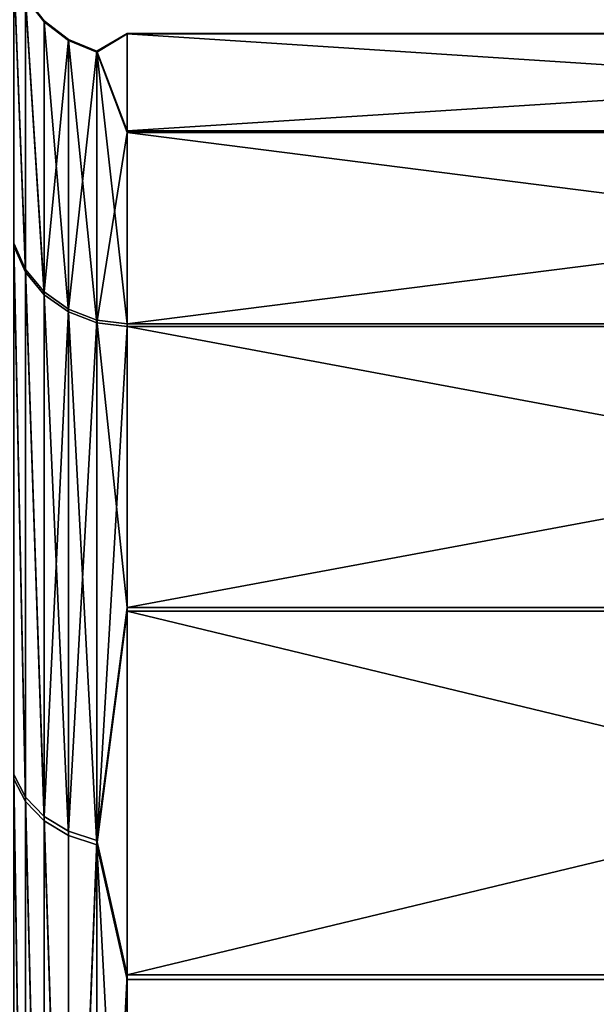
# Model space of a CAD drawing. Extents: x -0.05 to 7.78, y -0.33 to 1.2.
# Drawn here: x 0.02 to 0.02, y -0.06 to -0.06 of the extents above; entities that cross this region are included whole.
import ezdxf

# ---------------------------------------------------------------- set-up
doc = ezdxf.new("R2010")
doc.units = 0
doc.header["$LTSCALE"] = 0.0254
doc.layers.get('0').update_dxf_attribs({"color": 13, "linetype": 'CONTINUOUS'})

# ---------------------------------------------------------------- blocks, each defined once
blk = doc.blocks.new('GRUPUJ_87')
at = {"color": 0}
for p, q in [((-29.311247, 18.208455, -2.547031), (-29.311247, 18.224362, -2.562966)), ((-29.311247, 18.208455, -2.547031), (-29.311247, 18.224362, -2.562966)), ((-29.311645, 18.20814, -2.547441), (-29.311645, 18.223951, -2.563281)), ((-29.311645, 18.20814, -2.547441), (-29.311645, 18.223951, -2.563281)), ((-29.312163, 18.207898, -2.547756), (-29.312163, 18.223636, -2.563522)), ((-29.312163, 18.207898, -2.547756), (-29.312163, 18.223636, -2.563522)), ((-29.312765, 18.223437, -2.563674), (-29.312765, 18.207745, -2.547954)), ((-29.312765, 18.223437, -2.563674), (-29.312765, 18.207745, -2.547954)), ((-29.313413, 18.211149, -2.550825), (-29.313413, 18.220572, -2.560265)), ((-29.313413, 18.211149, -2.550825), (-29.313413, 18.220572, -2.560265)), ((-29.313413, 18.211149, -2.550825), (-29.345913, 18.211149, -2.550825)), ((-29.313413, 18.211149, -2.550825), (-29.345913, 18.211149, -2.550825)), ((-29.313413, 18.200366, -2.542976), (-29.313413, 18.211149, -2.550825)), ((-29.312765, 18.207745, -2.547954), (-29.313413, 18.211149, -2.550825)), ((-29.313413, 18.200366, -2.542976), (-29.313413, 18.211149, -2.550825)), ((-29.312765, 18.207745, -2.547954), (-29.313413, 18.211149, -2.550825)), ((-29.310998, 18.208823, -2.546553), (-29.311247, 18.208455, -2.547031)), ((-29.310998, 18.208823, -2.546553), (-29.311247, 18.208455, -2.547031)), ((-29.311247, 18.208455, -2.547031), (-29.311645, 18.20814, -2.547441)), ((-29.311247, 18.208455, -2.547031), (-29.311645, 18.20814, -2.547441)), ((-29.311247, 18.188966, -2.535755), (-29.311247, 18.208455, -2.547031)), ((-29.311247, 18.188966, -2.535755), (-29.311247, 18.208455, -2.547031)), ((-29.311645, 18.20814, -2.547441), (-29.312163, 18.207898, -2.547756)), ((-29.311645, 18.20814, -2.547441), (-29.312163, 18.207898, -2.547756)), ((-29.311645, 18.188768, -2.536233), (-29.311645, 18.20814, -2.547441)), ((-29.311645, 18.188768, -2.536233), (-29.311645, 18.20814, -2.547441)), ((-29.312163, 18.207898, -2.547756), (-29.312765, 18.207745, -2.547954)), ((-29.312163, 18.207898, -2.547756), (-29.312765, 18.207745, -2.547954)), ((-29.312163, 18.188615, -2.5366), (-29.312163, 18.207898, -2.547756)), ((-29.312163, 18.188615, -2.5366), (-29.312163, 18.207898, -2.547756)), ((-29.312765, 18.207745, -2.547954), (-29.312765, 18.18852, -2.536831)), ((-29.312765, 18.207745, -2.547954), (-29.312765, 18.18852, -2.536831)), ((-29.313413, 18.188487, -2.536909), (-29.313413, 18.200366, -2.542976)), ((-29.313413, 18.188487, -2.536909), (-29.313413, 18.200366, -2.542976)), ((-29.310998, 18.189198, -2.535198), (-29.311247, 18.188966, -2.535755)), ((-29.310998, 18.189198, -2.535198), (-29.311247, 18.188966, -2.535755)), ((-29.311247, 18.188966, -2.535755), (-29.311645, 18.188768, -2.536233)), ((-29.311247, 18.188966, -2.535755), (-29.311645, 18.188768, -2.536233)), ((-29.311247, 18.167223, -2.529908), (-29.311247, 18.188966, -2.535755)), ((-29.311247, 18.167223, -2.529908), (-29.311247, 18.188966, -2.535755)), ((-29.311645, 18.188768, -2.536233), (-29.312163, 18.188615, -2.5366)), ((-29.311645, 18.188768, -2.536233), (-29.312163, 18.188615, -2.5366)), ((-29.311645, 18.167155, -2.530421), (-29.311645, 18.188768, -2.536233)), ((-29.311645, 18.167155, -2.530421), (-29.311645, 18.188768, -2.536233)), ((-29.312765, 18.18852, -2.536831), (-29.313413, 18.188487, -2.536909)), ((-29.312765, 18.18852, -2.536831), (-29.313413, 18.188487, -2.536909)), ((-29.312163, 18.188615, -2.5366), (-29.312765, 18.18852, -2.536831)), ((-29.312163, 18.188615, -2.5366), (-29.312765, 18.18852, -2.536831)), ((-29.312765, 18.18852, -2.536831), (-29.312765, 18.16707, -2.531063)), ((-29.312765, 18.18852, -2.536831), (-29.312765, 18.16707, -2.531063)), ((-29.312163, 18.167103, -2.530815), (-29.312163, 18.188615, -2.5366)), ((-29.312163, 18.167103, -2.530815), (-29.312163, 18.188615, -2.5366)), ((-29.313413, 18.188487, -2.536909), (-29.345913, 18.188487, -2.536909)), ((-29.313413, 18.188487, -2.536909), (-29.345913, 18.188487, -2.536909)), ((-29.313413, 18.175805, -2.532776), (-29.313413, 18.188487, -2.536909)), ((-29.313413, 18.175805, -2.532776), (-29.313413, 18.188487, -2.536909)), ((-29.313413, 18.162633, -2.530678), (-29.313413, 18.175805, -2.532776)), ((-29.313413, 18.162633, -2.530678), (-29.313413, 18.175805, -2.532776)), ((-29.311645, 18.167155, -2.530421), (-29.312163, 18.167103, -2.530815)), ((-29.311645, 18.167155, -2.530421), (-29.312163, 18.167103, -2.530815)), ((-29.311247, 18.167223, -2.529908), (-29.311645, 18.167155, -2.530421)), ((-29.311247, 18.167223, -2.529908), (-29.311645, 18.167155, -2.530421)), ((-29.311645, 18.144774, -2.530401), (-29.311645, 18.167155, -2.530421)), ((-29.311645, 18.144774, -2.530401), (-29.311645, 18.167155, -2.530421)), ((-29.312765, 18.16707, -2.531063), (-29.313413, 18.162633, -2.530678)), ((-29.312765, 18.16707, -2.531063), (-29.313413, 18.162633, -2.530678)), ((-29.312163, 18.167103, -2.530815), (-29.312765, 18.16707, -2.531063)), ((-29.312163, 18.167103, -2.530815), (-29.312765, 18.16707, -2.531063)), ((-29.312765, 18.16707, -2.531063), (-29.312765, 18.144858, -2.531043)), ((-29.312765, 18.16707, -2.531063), (-29.312765, 18.144858, -2.531043)), ((-29.312163, 18.144826, -2.530795), (-29.312163, 18.167103, -2.530815)), ((-29.312163, 18.144826, -2.530795), (-29.312163, 18.167103, -2.530815)), ((-29.313413, 18.162633, -2.530678), (-29.345913, 18.162633, -2.530678)), ((-29.313413, 18.162633, -2.530678), (-29.345913, 18.162633, -2.530678)), ((-29.313413, 18.149295, -2.530666), (-29.313413, 18.162633, -2.530678)), ((-29.313413, 18.149295, -2.530666), (-29.313413, 18.162633, -2.530678)), ((-29.313413, 18.149295, -2.530666), (-29.345913, 18.149295, -2.530666)), ((-29.313413, 18.149295, -2.530666), (-29.345913, 18.149295, -2.530666)), ((-29.313413, 18.13612, -2.532741), (-29.313413, 18.149295, -2.530666)), ((-29.312765, 18.144858, -2.531043), (-29.313413, 18.149295, -2.530666)), ((-29.313413, 18.13612, -2.532741), (-29.313413, 18.149295, -2.530666)), ((-29.312765, 18.144858, -2.531043), (-29.313413, 18.149295, -2.530666)), ((-29.312163, 18.144826, -2.530795), (-29.312765, 18.144858, -2.531043)), ((-29.312765, 18.144858, -2.531043), (-29.312765, 18.123398, -2.536772)), ((-29.312765, 18.144858, -2.531043), (-29.312765, 18.123398, -2.536772)), ((-29.312163, 18.144826, -2.530795), (-29.312765, 18.144858, -2.531043)), ((-29.312163, 18.123303, -2.536541), (-29.312163, 18.144826, -2.530795)), ((-29.311645, 18.144774, -2.530401), (-29.312163, 18.144826, -2.530795)), ((-29.312163, 18.123303, -2.536541), (-29.312163, 18.144826, -2.530795)), ((-29.311645, 18.144774, -2.530401), (-29.312163, 18.144826, -2.530795)), ((-29.311645, 18.123151, -2.536174), (-29.311645, 18.144774, -2.530401)), ((-29.311247, 18.144707, -2.529888), (-29.311645, 18.144774, -2.530401)), ((-29.311645, 18.123151, -2.536174), (-29.311645, 18.144774, -2.530401)), ((-29.311247, 18.144707, -2.529888), (-29.311645, 18.144774, -2.530401)), ((-29.311247, 18.122953, -2.535695), (-29.311247, 18.144707, -2.529888)), ((-29.311247, 18.122953, -2.535695), (-29.311247, 18.144707, -2.529888)), ((-29.313413, 18.123431, -2.536851), (-29.313413, 18.13612, -2.532741)), ((-29.313413, 18.123431, -2.536851), (-29.313413, 18.13612, -2.532741)), ((-29.313413, 18.123431, -2.536851), (-29.345913, 18.123431, -2.536851)), ((-29.313413, 18.123431, -2.536851), (-29.345913, 18.123431, -2.536851)), ((-29.313413, 18.111541, -2.542895), (-29.313413, 18.123431, -2.536851)), ((-29.312765, 18.123398, -2.536772), (-29.313413, 18.123431, -2.536851)), ((-29.313413, 18.111541, -2.542895), (-29.313413, 18.123431, -2.536851)), ((-29.312765, 18.123398, -2.536772), (-29.313413, 18.123431, -2.536851)), ((-29.312163, 18.123303, -2.536541), (-29.312765, 18.123398, -2.536772)), ((-29.312765, 18.123398, -2.536772), (-29.312765, 18.104152, -2.54786)), ((-29.312765, 18.123398, -2.536772), (-29.312765, 18.104152, -2.54786)), ((-29.312163, 18.123303, -2.536541), (-29.312765, 18.123398, -2.536772)), ((-29.312163, 18.104, -2.547662), (-29.312163, 18.123303, -2.536541)), ((-29.311645, 18.123151, -2.536174), (-29.312163, 18.123303, -2.536541)), ((-29.312163, 18.104, -2.547662), (-29.312163, 18.123303, -2.536541)), ((-29.311645, 18.123151, -2.536174), (-29.312163, 18.123303, -2.536541)), ((-29.311645, 18.103759, -2.547347), (-29.311645, 18.123151, -2.536174)), ((-29.311247, 18.122953, -2.535695), (-29.311645, 18.123151, -2.536174)), ((-29.311645, 18.103759, -2.547347), (-29.311645, 18.123151, -2.536174)), ((-29.311247, 18.122953, -2.535695), (-29.311645, 18.123151, -2.536174)), ((-29.311247, 18.103444, -2.546936), (-29.311247, 18.122953, -2.535695)), ((-29.310998, 18.122723, -2.535138), (-29.311247, 18.122953, -2.535695)), ((-29.311247, 18.103444, -2.546936), (-29.311247, 18.122953, -2.535695)), ((-29.310998, 18.122723, -2.535138), (-29.311247, 18.122953, -2.535695)), ((-29.313413, 18.100743, -2.550726), (-29.313413, 18.111541, -2.542895)), ((-29.313413, 18.100743, -2.550726), (-29.313413, 18.111541, -2.542895)), ((-29.312765, 18.104152, -2.54786), (-29.313413, 18.100743, -2.550726)), ((-29.312765, 18.104152, -2.54786), (-29.313413, 18.100743, -2.550726)), ((-29.312163, 18.104, -2.547662), (-29.312765, 18.104152, -2.54786)), ((-29.312765, 18.104152, -2.54786), (-29.312765, 18.088432, -2.563552)), ((-29.312765, 18.104152, -2.54786), (-29.312765, 18.088432, -2.563552)), ((-29.312163, 18.104, -2.547662), (-29.312765, 18.104152, -2.54786)), ((-29.312163, 18.088234, -2.5634), (-29.312163, 18.104, -2.547662)), ((-29.311645, 18.103759, -2.547347), (-29.312163, 18.104, -2.547662)), ((-29.312163, 18.088234, -2.5634), (-29.312163, 18.104, -2.547662)), ((-29.311645, 18.103759, -2.547347), (-29.312163, 18.104, -2.547662)), ((-29.311645, 18.087919, -2.563158), (-29.311645, 18.103759, -2.547347)), ((-29.311247, 18.103444, -2.546936), (-29.311645, 18.103759, -2.547347)), ((-29.311645, 18.087919, -2.563158), (-29.311645, 18.103759, -2.547347)), ((-29.311247, 18.103444, -2.546936), (-29.311645, 18.103759, -2.547347)), ((-29.311247, 18.087509, -2.562842), (-29.311247, 18.103444, -2.546936)), ((-29.310998, 18.103077, -2.546457), (-29.311247, 18.103444, -2.546936)), ((-29.311247, 18.087509, -2.562842), (-29.311247, 18.103444, -2.546936)), ((-29.310998, 18.103077, -2.546457), (-29.311247, 18.103444, -2.546936)), ((-29.345913, 18.100743, -2.550726), (-29.313413, 18.100743, -2.550726)), ((-29.345913, 18.100743, -2.550726), (-29.313413, 18.100743, -2.550726)), ((-29.313413, 18.091303, -2.560148), (-29.313413, 18.100743, -2.550726)), ((-29.313413, 18.091303, -2.560148), (-29.313413, 18.100743, -2.550726))]:
    blk.add_line(p, q, dxfattribs=at)
mesh = blk.add_polyface(dxfattribs=at)
corners = [(-29.310998, 18.208823, -2.546553), (-29.311247, 18.224362, -2.562966), (-29.311247, 18.208455, -2.547031), (-29.310998, 18.224841, -2.562599)]
mesh.append_faces([[corners[k] for k in face] for face in [(0, 1, 2), (1, 0, 3)]], dxfattribs={"vtx0": -1, "color": 0})
mesh = blk.add_polyface(dxfattribs=at)
corners = [(-29.311247, 18.208455, -2.547031), (-29.311645, 18.223951, -2.563281), (-29.311645, 18.20814, -2.547441), (-29.311247, 18.224362, -2.562966)]
mesh.append_faces([[corners[k] for k in face] for face in [(0, 1, 2), (1, 0, 3)]], dxfattribs={"vtx0": -1, "color": 0})
mesh = blk.add_polyface(dxfattribs=at)
corners = [(-29.311645, 18.20814, -2.547441), (-29.312163, 18.223636, -2.563522), (-29.312163, 18.207898, -2.547756), (-29.311645, 18.223951, -2.563281)]
mesh.append_faces([[corners[k] for k in face] for face in [(0, 1, 2), (1, 0, 3)]], dxfattribs={"vtx0": -1, "color": 0})
mesh = blk.add_polyface(dxfattribs=at)
corners = [(-29.312765, 18.207745, -2.547954), (-29.312163, 18.223636, -2.563522), (-29.312765, 18.223437, -2.563674), (-29.312163, 18.207898, -2.547756)]
mesh.append_faces([[corners[k] for k in face] for face in [(0, 1, 2), (1, 0, 3)]], dxfattribs={"vtx0": -1, "color": 0})
mesh = blk.add_polyface(dxfattribs=at)
corners = [(-29.313413, 18.220572, -2.560265), (-29.312765, 18.207745, -2.547954), (-29.312765, 18.223437, -2.563674), (-29.313413, 18.211149, -2.550825)]
mesh.append_faces([[corners[k] for k in face] for face in [(0, 1, 2), (1, 0, 3)]], dxfattribs={"vtx0": -1, "color": 0})
mesh = blk.add_polyface(dxfattribs=at)
corners = [(-29.345913, 18.211149, -2.550825), (-29.313413, 18.220572, -2.560265), (-29.345913, 18.220572, -2.560265), (-29.313413, 18.211149, -2.550825)]
mesh.append_faces([[corners[k] for k in face] for face in [(0, 1, 2), (1, 0, 3)]], dxfattribs={"vtx0": -1, "color": 0})
mesh = blk.add_polyface(dxfattribs=at)
corners = [(-29.313413, 18.200366, -2.542976), (-29.345913, 18.211149, -2.550825), (-29.345913, 18.200366, -2.542976), (-29.313413, 18.211149, -2.550825)]
mesh.append_faces([[corners[k] for k in face] for face in [(0, 1, 2), (1, 0, 3)]], dxfattribs={"vtx0": -1, "color": 0})
mesh = blk.add_polyface(dxfattribs=at)
corners = [(-29.312765, 18.207745, -2.547954), (-29.313413, 18.211149, -2.550825), (-29.313413, 18.200366, -2.542976)]
mesh.append_faces([[corners[k] for k in face] for face in [(0, 1, 2)]], dxfattribs={"color": 0})
mesh = blk.add_polyface(dxfattribs=at)
corners = [(-29.310998, 18.189198, -2.535198), (-29.311247, 18.208455, -2.547031), (-29.311247, 18.188966, -2.535755), (-29.310998, 18.208823, -2.546553)]
mesh.append_faces([[corners[k] for k in face] for face in [(0, 1, 2), (1, 0, 3)]], dxfattribs={"vtx0": -1, "color": 0})
mesh = blk.add_polyface(dxfattribs=at)
corners = [(-29.311247, 18.188966, -2.535755), (-29.311645, 18.20814, -2.547441), (-29.311645, 18.188768, -2.536233), (-29.311247, 18.208455, -2.547031)]
mesh.append_faces([[corners[k] for k in face] for face in [(0, 1, 2), (1, 0, 3)]], dxfattribs={"vtx0": -1, "color": 0})
mesh = blk.add_polyface(dxfattribs=at)
corners = [(-29.311645, 18.188768, -2.536233), (-29.312163, 18.207898, -2.547756), (-29.312163, 18.188615, -2.5366), (-29.311645, 18.20814, -2.547441)]
mesh.append_faces([[corners[k] for k in face] for face in [(0, 1, 2), (1, 0, 3)]], dxfattribs={"vtx0": -1, "color": 0})
mesh = blk.add_polyface(dxfattribs=at)
corners = [(-29.312163, 18.188615, -2.5366), (-29.312765, 18.207745, -2.547954), (-29.312765, 18.18852, -2.536831), (-29.312163, 18.207898, -2.547756)]
mesh.append_faces([[corners[k] for k in face] for face in [(0, 1, 2), (1, 0, 3)]], dxfattribs={"vtx0": -1, "color": 0})
mesh = blk.add_polyface(dxfattribs=at)
corners = [(-29.312765, 18.207745, -2.547954), (-29.313413, 18.188487, -2.536909), (-29.312765, 18.18852, -2.536831)]
mesh.append_faces([[corners[k] for k in face] for face in [(0, 1, 2)]], dxfattribs={"color": 0})
mesh = blk.add_polyface(dxfattribs=at)
corners = [(-29.312765, 18.207745, -2.547954), (-29.313413, 18.200366, -2.542976), (-29.313413, 18.188487, -2.536909)]
mesh.append_faces([[corners[k] for k in face] for face in [(0, 1, 2)]], dxfattribs={"color": 0})
mesh = blk.add_polyface(dxfattribs=at)
corners = [(-29.313413, 18.188487, -2.536909), (-29.345913, 18.200366, -2.542976), (-29.345913, 18.188487, -2.536909), (-29.313413, 18.200366, -2.542976)]
mesh.append_faces([[corners[k] for k in face] for face in [(0, 1, 2), (1, 0, 3)]], dxfattribs={"vtx0": -1, "color": 0})
mesh = blk.add_polyface(dxfattribs=at)
corners = [(-29.310998, 18.167302, -2.52931), (-29.311247, 18.188966, -2.535755), (-29.311247, 18.167223, -2.529908), (-29.310998, 18.189198, -2.535198)]
mesh.append_faces([[corners[k] for k in face] for face in [(0, 1, 2), (1, 0, 3)]], dxfattribs={"vtx0": -1, "color": 0})
mesh = blk.add_polyface(dxfattribs=at)
corners = [(-29.311247, 18.167223, -2.529908), (-29.311645, 18.188768, -2.536233), (-29.311645, 18.167155, -2.530421), (-29.311247, 18.188966, -2.535755)]
mesh.append_faces([[corners[k] for k in face] for face in [(0, 1, 2), (1, 0, 3)]], dxfattribs={"vtx0": -1, "color": 0})
mesh = blk.add_polyface(dxfattribs=at)
corners = [(-29.311645, 18.167155, -2.530421), (-29.312163, 18.188615, -2.5366), (-29.312163, 18.167103, -2.530815), (-29.311645, 18.188768, -2.536233)]
mesh.append_faces([[corners[k] for k in face] for face in [(0, 1, 2), (1, 0, 3)]], dxfattribs={"vtx0": -1, "color": 0})
mesh = blk.add_polyface(dxfattribs=at)
corners = [(-29.312765, 18.18852, -2.536831), (-29.313413, 18.188487, -2.536909), (-29.313413, 18.175805, -2.532776)]
mesh.append_faces([[corners[k] for k in face] for face in [(0, 1, 2)]], dxfattribs={"color": 0})
mesh = blk.add_polyface(dxfattribs=at)
corners = [(-29.312765, 18.18852, -2.536831), (-29.313413, 18.175805, -2.532776), (-29.312765, 18.16707, -2.531063)]
mesh.append_faces([[corners[k] for k in face] for face in [(0, 1, 2)]], dxfattribs={"color": 0})
mesh = blk.add_polyface(dxfattribs=at)
corners = [(-29.312163, 18.167103, -2.530815), (-29.312765, 18.18852, -2.536831), (-29.312765, 18.16707, -2.531063), (-29.312163, 18.188615, -2.5366)]
mesh.append_faces([[corners[k] for k in face] for face in [(0, 1, 2), (1, 0, 3)]], dxfattribs={"vtx0": -1, "color": 0})
mesh = blk.add_polyface(dxfattribs=at)
corners = [(-29.313413, 18.175805, -2.532776), (-29.345913, 18.188487, -2.536909), (-29.345913, 18.175805, -2.532776), (-29.313413, 18.188487, -2.536909)]
mesh.append_faces([[corners[k] for k in face] for face in [(0, 1, 2), (1, 0, 3)]], dxfattribs={"vtx0": -1, "color": 0})
mesh = blk.add_polyface(dxfattribs=at)
corners = [(-29.313413, 18.162633, -2.530678), (-29.345913, 18.175805, -2.532776), (-29.345913, 18.162633, -2.530678), (-29.313413, 18.175805, -2.532776)]
mesh.append_faces([[corners[k] for k in face] for face in [(0, 1, 2), (1, 0, 3)]], dxfattribs={"vtx0": -1, "color": 0})
mesh = blk.add_polyface(dxfattribs=at)
corners = [(-29.312765, 18.16707, -2.531063), (-29.313413, 18.175805, -2.532776), (-29.313413, 18.162633, -2.530678)]
mesh.append_faces([[corners[k] for k in face] for face in [(0, 1, 2)]], dxfattribs={"color": 0})
mesh = blk.add_polyface(dxfattribs=at)
corners = [(-29.311645, 18.144774, -2.530401), (-29.312163, 18.167103, -2.530815), (-29.312163, 18.144826, -2.530795), (-29.311645, 18.167155, -2.530421)]
mesh.append_faces([[corners[k] for k in face] for face in [(0, 1, 2), (1, 0, 3)]], dxfattribs={"vtx0": -1, "color": 0})
mesh = blk.add_polyface(dxfattribs=at)
corners = [(-29.311247, 18.167223, -2.529908), (-29.311645, 18.144774, -2.530401), (-29.311247, 18.144707, -2.529888), (-29.311645, 18.167155, -2.530421)]
mesh.append_faces([[corners[k] for k in face] for face in [(0, 1, 2), (1, 0, 3)]], dxfattribs={"vtx0": -1, "color": 0})
mesh = blk.add_polyface(dxfattribs=at)
corners = [(-29.312765, 18.144858, -2.531043), (-29.313413, 18.162633, -2.530678), (-29.313413, 18.149295, -2.530666), (-29.312765, 18.16707, -2.531063)]
mesh.append_faces([[corners[k] for k in face] for face in [(0, 1, 2), (1, 0, 3)]], dxfattribs={"vtx0": -1, "color": 0})
mesh = blk.add_polyface(dxfattribs=at)
corners = [(-29.312163, 18.144826, -2.530795), (-29.312765, 18.16707, -2.531063), (-29.312765, 18.144858, -2.531043), (-29.312163, 18.167103, -2.530815)]
mesh.append_faces([[corners[k] for k in face] for face in [(0, 1, 2), (1, 0, 3)]], dxfattribs={"vtx0": -1, "color": 0})
mesh = blk.add_polyface(dxfattribs=at)
corners = [(-29.313413, 18.149295, -2.530666), (-29.345913, 18.162633, -2.530678), (-29.345913, 18.149295, -2.530666), (-29.313413, 18.162633, -2.530678)]
mesh.append_faces([[corners[k] for k in face] for face in [(0, 1, 2), (1, 0, 3)]], dxfattribs={"vtx0": -1, "color": 0})
mesh = blk.add_polyface(dxfattribs=at)
corners = [(-29.313413, 18.13612, -2.532741), (-29.345913, 18.149295, -2.530666), (-29.345913, 18.13612, -2.532741), (-29.313413, 18.149295, -2.530666)]
mesh.append_faces([[corners[k] for k in face] for face in [(0, 1, 2), (1, 0, 3)]], dxfattribs={"vtx0": -1, "color": 0})
mesh = blk.add_polyface(dxfattribs=at)
corners = [(-29.312765, 18.144858, -2.531043), (-29.313413, 18.149295, -2.530666), (-29.313413, 18.13612, -2.532741)]
mesh.append_faces([[corners[k] for k in face] for face in [(0, 1, 2)]], dxfattribs={"color": 0})
mesh = blk.add_polyface(dxfattribs=at)
corners = [(-29.312765, 18.144858, -2.531043), (-29.313413, 18.123431, -2.536851), (-29.312765, 18.123398, -2.536772)]
mesh.append_faces([[corners[k] for k in face] for face in [(0, 1, 2)]], dxfattribs={"color": 0})
mesh = blk.add_polyface(dxfattribs=at)
corners = [(-29.312765, 18.144858, -2.531043), (-29.313413, 18.13612, -2.532741), (-29.313413, 18.123431, -2.536851)]
mesh.append_faces([[corners[k] for k in face] for face in [(0, 1, 2)]], dxfattribs={"color": 0})
mesh = blk.add_polyface(dxfattribs=at)
corners = [(-29.312163, 18.123303, -2.536541), (-29.312765, 18.144858, -2.531043), (-29.312765, 18.123398, -2.536772), (-29.312163, 18.144826, -2.530795)]
mesh.append_faces([[corners[k] for k in face] for face in [(0, 1, 2), (1, 0, 3)]], dxfattribs={"vtx0": -1, "color": 0})
mesh = blk.add_polyface(dxfattribs=at)
corners = [(-29.311645, 18.123151, -2.536174), (-29.312163, 18.144826, -2.530795), (-29.312163, 18.123303, -2.536541), (-29.311645, 18.144774, -2.530401)]
mesh.append_faces([[corners[k] for k in face] for face in [(0, 1, 2), (1, 0, 3)]], dxfattribs={"vtx0": -1, "color": 0})
mesh = blk.add_polyface(dxfattribs=at)
corners = [(-29.311247, 18.144707, -2.529888), (-29.311645, 18.123151, -2.536174), (-29.311247, 18.122953, -2.535695), (-29.311645, 18.144774, -2.530401)]
mesh.append_faces([[corners[k] for k in face] for face in [(0, 1, 2), (1, 0, 3)]], dxfattribs={"vtx0": -1, "color": 0})
mesh = blk.add_polyface(dxfattribs=at)
corners = [(-29.310998, 18.144629, -2.52929), (-29.311247, 18.122953, -2.535695), (-29.310998, 18.122723, -2.535138), (-29.311247, 18.144707, -2.529888)]
mesh.append_faces([[corners[k] for k in face] for face in [(0, 1, 2), (1, 0, 3)]], dxfattribs={"vtx0": -1, "color": 0})
mesh = blk.add_polyface(dxfattribs=at)
corners = [(-29.313413, 18.123431, -2.536851), (-29.345913, 18.13612, -2.532741), (-29.345913, 18.123431, -2.536851), (-29.313413, 18.13612, -2.532741)]
mesh.append_faces([[corners[k] for k in face] for face in [(0, 1, 2), (1, 0, 3)]], dxfattribs={"vtx0": -1, "color": 0})
mesh = blk.add_polyface(dxfattribs=at)
corners = [(-29.313413, 18.111541, -2.542895), (-29.345913, 18.123431, -2.536851), (-29.345913, 18.111541, -2.542895), (-29.313413, 18.123431, -2.536851)]
mesh.append_faces([[corners[k] for k in face] for face in [(0, 1, 2), (1, 0, 3)]], dxfattribs={"vtx0": -1, "color": 0})
mesh = blk.add_polyface(dxfattribs=at)
corners = [(-29.312765, 18.123398, -2.536772), (-29.313413, 18.123431, -2.536851), (-29.313413, 18.111541, -2.542895)]
mesh.append_faces([[corners[k] for k in face] for face in [(0, 1, 2)]], dxfattribs={"color": 0})
mesh = blk.add_polyface(dxfattribs=at)
corners = [(-29.312765, 18.123398, -2.536772), (-29.313413, 18.111541, -2.542895), (-29.312765, 18.104152, -2.54786)]
mesh.append_faces([[corners[k] for k in face] for face in [(0, 1, 2)]], dxfattribs={"color": 0})
mesh = blk.add_polyface(dxfattribs=at)
corners = [(-29.312163, 18.104, -2.547662), (-29.312765, 18.123398, -2.536772), (-29.312765, 18.104152, -2.54786), (-29.312163, 18.123303, -2.536541)]
mesh.append_faces([[corners[k] for k in face] for face in [(0, 1, 2), (1, 0, 3)]], dxfattribs={"vtx0": -1, "color": 0})
mesh = blk.add_polyface(dxfattribs=at)
corners = [(-29.311645, 18.103759, -2.547347), (-29.312163, 18.123303, -2.536541), (-29.312163, 18.104, -2.547662), (-29.311645, 18.123151, -2.536174)]
mesh.append_faces([[corners[k] for k in face] for face in [(0, 1, 2), (1, 0, 3)]], dxfattribs={"vtx0": -1, "color": 0})
mesh = blk.add_polyface(dxfattribs=at)
corners = [(-29.311247, 18.122953, -2.535695), (-29.311645, 18.103759, -2.547347), (-29.311247, 18.103444, -2.546936), (-29.311645, 18.123151, -2.536174)]
mesh.append_faces([[corners[k] for k in face] for face in [(0, 1, 2), (1, 0, 3)]], dxfattribs={"vtx0": -1, "color": 0})
mesh = blk.add_polyface(dxfattribs=at)
corners = [(-29.310998, 18.122723, -2.535138), (-29.311247, 18.103444, -2.546936), (-29.310998, 18.103077, -2.546457), (-29.311247, 18.122953, -2.535695)]
mesh.append_faces([[corners[k] for k in face] for face in [(0, 1, 2), (1, 0, 3)]], dxfattribs={"vtx0": -1, "color": 0})
mesh = blk.add_polyface(dxfattribs=at)
corners = [(-29.313413, 18.100743, -2.550726), (-29.345913, 18.111541, -2.542895), (-29.345913, 18.100743, -2.550726), (-29.313413, 18.111541, -2.542895)]
mesh.append_faces([[corners[k] for k in face] for face in [(0, 1, 2), (1, 0, 3)]], dxfattribs={"vtx0": -1, "color": 0})
mesh = blk.add_polyface(dxfattribs=at)
corners = [(-29.312765, 18.104152, -2.54786), (-29.313413, 18.111541, -2.542895), (-29.313413, 18.100743, -2.550726)]
mesh.append_faces([[corners[k] for k in face] for face in [(0, 1, 2)]], dxfattribs={"color": 0})
mesh = blk.add_polyface(dxfattribs=at)
corners = [(-29.312765, 18.088432, -2.563552), (-29.313413, 18.100743, -2.550726), (-29.313413, 18.091303, -2.560148), (-29.312765, 18.104152, -2.54786)]
mesh.append_faces([[corners[k] for k in face] for face in [(0, 1, 2), (1, 0, 3)]], dxfattribs={"vtx0": -1, "color": 0})
mesh = blk.add_polyface(dxfattribs=at)
corners = [(-29.312163, 18.088234, -2.5634), (-29.312765, 18.104152, -2.54786), (-29.312765, 18.088432, -2.563552), (-29.312163, 18.104, -2.547662)]
mesh.append_faces([[corners[k] for k in face] for face in [(0, 1, 2), (1, 0, 3)]], dxfattribs={"vtx0": -1, "color": 0})
mesh = blk.add_polyface(dxfattribs=at)
corners = [(-29.311645, 18.103759, -2.547347), (-29.312163, 18.088234, -2.5634), (-29.311645, 18.087919, -2.563158), (-29.312163, 18.104, -2.547662)]
mesh.append_faces([[corners[k] for k in face] for face in [(0, 1, 2), (1, 0, 3)]], dxfattribs={"vtx0": -1, "color": 0})
mesh = blk.add_polyface(dxfattribs=at)
corners = [(-29.311247, 18.103444, -2.546936), (-29.311645, 18.087919, -2.563158), (-29.311247, 18.087509, -2.562842), (-29.311645, 18.103759, -2.547347)]
mesh.append_faces([[corners[k] for k in face] for face in [(0, 1, 2), (1, 0, 3)]], dxfattribs={"vtx0": -1, "color": 0})
mesh = blk.add_polyface(dxfattribs=at)
corners = [(-29.310998, 18.103077, -2.546457), (-29.311247, 18.087509, -2.562842), (-29.310998, 18.087031, -2.562475), (-29.311247, 18.103444, -2.546936)]
mesh.append_faces([[corners[k] for k in face] for face in [(0, 1, 2), (1, 0, 3)]], dxfattribs={"vtx0": -1, "color": 0})
mesh = blk.add_polyface(dxfattribs=at)
corners = [(-29.313413, 18.091303, -2.560148), (-29.345913, 18.100743, -2.550726), (-29.345913, 18.091303, -2.560148), (-29.313413, 18.100743, -2.550726)]
mesh.append_faces([[corners[k] for k in face] for face in [(0, 1, 2), (1, 0, 3)]], dxfattribs={"vtx0": -1, "color": 0})
blk = doc.blocks.new('DRAZEK_1_2M')
at = {"color": 0, "extrusion": (-8.88178e-16, 1, -3.33067e-16), "xscale": 0.1001819000000001, "yscale": 0.1001819000000001, "zscale": 0.1001819000000001}
blk.add_blockref('GRUPUJ_87', (2.9176992, 0.5561541, 0.193813), dxfattribs=at)

msp = doc.modelspace()

# ---------------------------------------------------------------- block references
at = {"color": 0}
msp.add_blockref('DRAZEK_1_2M', (0, 0), dxfattribs=at)

doc.saveas('drawing.dxf')
